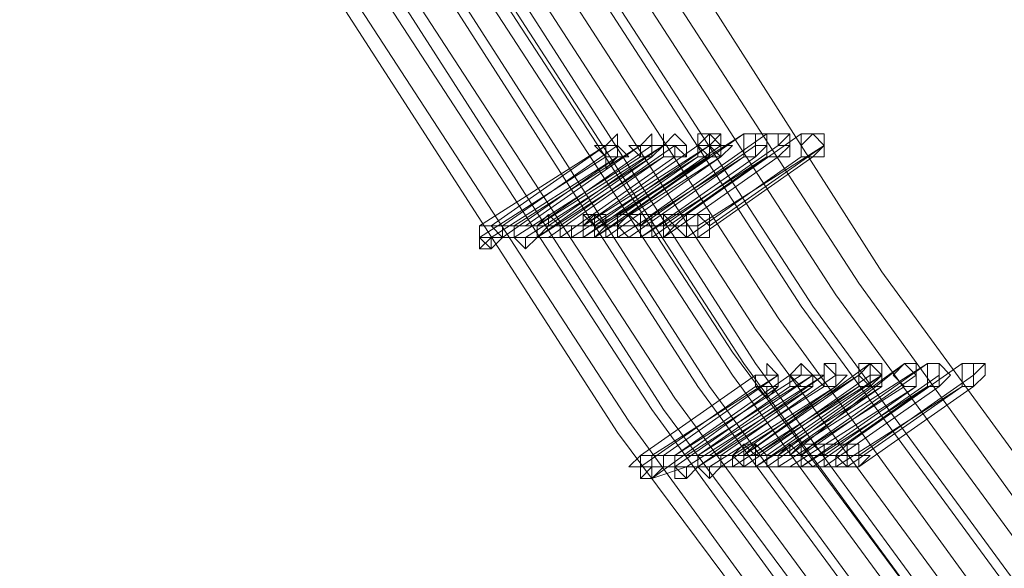
# Model space of a CAD drawing. Units: millimetres. Extents: x -242 to 1335, y -778 to 1441.
# Drawn here: x -89 to -72, y 491 to 501 of the extents above; entities that cross this region are included whole.
import ezdxf

# ---------------------------------------------------------------- set-up
doc = ezdxf.new("R2010")
doc.units = ezdxf.units.MM

# ---------------------------------------------------------------- blocks, each defined once
blk = doc.blocks.new('WMF0')
at = {"color": 3, "lineweight": 0}
for points in [[(287.0865, -347.0005), (289.0743, -351.6123), (291.3007, -356.1049), (293.8054, -360.4782), (296.5487, -364.6924), (299.5304, -368.7079), (302.711, -372.6041)], [(287.2057, -347.0005), (289.1936, -351.6123), (291.42, -356.0651), (293.9247, -360.4384), (296.6282, -364.6129), (299.61, -368.6681), (302.7905, -372.5246)], [(287.2852, -347.0005), (289.2731, -351.5726), (291.4995, -356.0651), (294.0042, -360.3987), (296.7077, -364.5732), (299.6497, -368.6284), (302.8303, -372.4848)], [(287.4045, -347.0005), (289.3924, -351.5726), (291.6188, -356.0254), (294.0837, -360.3589), (296.7872, -364.5334), (299.7292, -368.5489), (302.9098, -372.4053)], [(287.4443, -347.0005), (289.4321, -351.5726), (291.6585, -356.0254), (294.1235, -360.3589), (296.827, -364.5334), (299.769, -368.5489), (302.9098, -372.4053)], [(287.5635, -347.0005), (289.5514, -351.5726), (291.738, -355.9856), (294.203, -360.3191), (296.9065, -364.4936), (299.8485, -368.5091), (302.9893, -372.3258)], [(287.6431, -347.0005), (289.6309, -351.5328), (291.8176, -355.9856), (294.2825, -360.2794), (296.986, -364.4539), (299.8883, -368.4694), (303.0291, -372.2861)], [(287.7623, -347.0005), (289.7502, -351.5328), (291.9368, -355.9459), (294.4018, -360.2396), (297.0655, -364.4141), (299.9678, -368.3898), (303.1086, -372.2463)], [(287.2057, -347.1595), (289.1936, -351.7714), (291.42, -356.2242), (293.8849, -360.5577), (296.5884, -364.7322), (299.5304, -368.7477), (302.711, -372.6041)], [(287.2455, -347.1595), (289.2333, -351.7316), (291.4597, -356.2242), (293.9247, -360.5179), (296.6282, -364.7322), (299.5702, -368.7477), (302.711, -372.6041)], [(286.6491, -347.1993), (288.637, -351.8111), (290.9031, -356.3434), (293.4078, -360.7167), (296.1511, -364.9707), (299.1726, -369.026), (302.3532, -372.9222)], [(286.6889, -347.1993), (288.6767, -351.8111), (290.9429, -356.3434), (293.4476, -360.7167), (296.1908, -364.931), (299.1726, -369.026), (302.393, -372.8824)], [(286.7684, -347.1993), (288.7563, -351.8111), (291.0224, -356.3037), (293.5271, -360.677), (296.2704, -364.8912), (299.2521, -368.9862), (302.4327, -372.8427)], [(286.8479, -347.1993), (288.8358, -351.8111), (291.1019, -356.3037), (293.6066, -360.677), (296.3101, -364.8912), (299.2919, -368.9067), (302.4725, -372.8029)], [(286.8877, -347.1993), (288.8755, -351.8111), (291.1417, -356.3037), (293.6066, -360.6372), (296.3499, -364.8515), (299.3317, -368.9067), (302.5122, -372.8029)], [(287.0069, -347.1993), (288.9948, -351.7714), (291.2212, -356.2639), (293.7259, -360.5974), (296.4294, -364.8117), (299.4112, -368.8669), (302.5917, -372.7234)], [(287.0467, -347.1993), (289.0346, -351.7714), (291.261, -356.2639), (293.7657, -360.5974), (296.4691, -364.8117), (299.4112, -368.8272), (302.5917, -372.7234)], [(287.1262, -347.1993), (289.1141, -351.7714), (291.3405, -356.2242), (293.8054, -360.5577), (296.5487, -364.7719), (299.4907, -368.7874), (302.6315, -372.6439)]]:
    blk.add_lwpolyline(points, dxfattribs=at)
at = {"color": 253, "lineweight": 0}
for points in [[(296.1113, -364.0166), (296.1113, -363.9768), (296.1511, -363.937), (296.1511, -363.9768), (296.1908, -364.0166), (296.1511, -364.0166), (296.1113, -364.0166)], [(296.2704, -364.0166), (296.2306, -364.0166), (296.2306, -363.9768), (296.2704, -363.937), (296.2704, -363.9768), (296.3101, -363.9768), (296.2704, -364.0166)], [(296.3499, -364.0166), (296.3101, -364.0166), (296.3101, -363.9768), (296.3499, -363.937), (296.3896, -363.9768), (296.3896, -364.0166), (296.3499, -364.0166)], [(296.3101, -363.9768), (296.3101, -363.937), (296.3101, -363.9768)], [(296.4691, -364.0166), (296.5089, -364.0166), (296.4691, -363.9768), (296.4691, -363.937), (296.4294, -363.9768), (296.4294, -364.0166), (296.4691, -364.0166)], [(296.4294, -363.9768), (296.4294, -364.0166), (296.4691, -364.0166), (296.5089, -364.0166), (296.4691, -363.9768), (296.4691, -363.937), (296.4294, -363.9768)], [(296.4691, -364.0166), (296.4294, -364.0166), (296.4294, -363.9768), (296.4294, -363.937), (296.4691, -363.937), (296.5089, -363.9768), (296.5089, -364.0166), (296.4691, -364.0166)], [(296.4294, -363.9768), (296.4294, -363.937), (296.4294, -363.9768)], [(296.5089, -364.0166), (296.5089, -363.9768), (296.4691, -363.937), (296.4691, -363.9768), (296.4294, -363.9768), (296.4691, -364.0166), (296.5089, -364.0166)], [(296.4691, -363.9768), (296.4691, -364.0166), (296.5089, -364.0166), (296.5089, -363.9768), (296.5089, -363.937), (296.4691, -363.9768)], [(296.5089, -364.0166), (296.4691, -364.0166), (296.4691, -363.9768), (296.4691, -363.937), (296.5089, -363.937), (296.5089, -363.9768), (296.5487, -363.9768), (296.5089, -364.0166)], [(296.4691, -363.9768), (296.4691, -363.937), (296.4691, -363.9768)], [(296.6282, -364.0166), (296.6282, -363.9768), (296.6282, -363.937), (296.5884, -363.937), (296.5884, -363.9768), (296.5884, -364.0166), (296.6282, -364.0166)], [(296.5884, -363.937), (296.5884, -363.9768), (296.5884, -364.0166), (296.6282, -364.0166), (296.6282, -363.9768), (296.6282, -363.937), (296.5884, -363.937)], [(296.6282, -364.0166), (296.5884, -364.0166), (296.5884, -363.9768), (296.5884, -363.937), (296.6282, -363.937), (296.6679, -363.937), (296.6679, -363.9768), (296.6282, -364.0166)], [(296.7077, -364.0166), (296.7474, -363.9768), (296.7077, -363.9768), (296.7077, -363.937), (296.6679, -363.937), (296.6679, -363.9768), (296.6679, -364.0166), (296.7077, -364.0166)], [(296.6679, -363.937), (296.6679, -363.9768), (296.6679, -364.0166), (296.7077, -364.0166), (296.7474, -363.9768), (296.7077, -363.9768), (296.7077, -363.937), (296.6679, -363.937)], [(296.7077, -364.0166), (296.6679, -364.0166), (296.6679, -363.9768), (296.6679, -363.937), (296.7077, -363.937), (296.7474, -363.937), (296.7474, -363.9768), (296.7474, -364.0166), (296.7077, -364.0166)], [(296.7077, -363.9768), (296.7474, -363.937), (296.7077, -363.9768)], [(296.827, -364.0166), (296.8667, -363.9768), (296.827, -363.937), (296.7872, -363.937), (296.7872, -363.9768), (296.7872, -364.0166), (296.827, -364.0166)], [(296.7872, -363.937), (296.7872, -363.9768), (296.7872, -364.0166), (296.827, -364.0166), (296.8667, -363.9768), (296.827, -363.937), (296.7872, -363.937)], [(296.827, -364.0166), (296.7872, -364.0166), (296.7872, -363.9768), (296.827, -363.937), (296.8667, -363.937), (296.8667, -363.9768), (296.8667, -364.0166), (296.827, -364.0166)], [(296.7872, -363.937), (296.827, -363.937), (296.7872, -363.937)], [(296.8667, -363.9768), (296.8667, -363.937), (296.8667, -363.9768)], [(296.1511, -364.0166), (296.1511, -363.9768), (296.1113, -363.9768), (296.0716, -363.9768), (296.1113, -364.0166), (296.1113, -364.0563), (296.1511, -364.0166)], [(296.1113, -363.9768), (296.0716, -363.9768), (296.1113, -364.0166), (296.1113, -364.0563), (296.1511, -364.0166), (296.1511, -363.9768), (296.1113, -363.9768)], [(296.2704, -364.0166), (296.2704, -363.9768), (296.2306, -363.9768), (296.1908, -363.9768), (296.2306, -364.0166), (296.2704, -364.0166)], [(296.2306, -363.9768), (296.1908, -363.9768), (296.2306, -364.0166), (296.2704, -364.0166), (296.2704, -363.9768), (296.2306, -363.9768)], [(296.3499, -364.0166), (296.3499, -363.9768), (296.3101, -363.9768), (296.3101, -364.0166), (296.3499, -364.0166)], [(296.3101, -363.9768), (296.3101, -364.0166), (296.3499, -364.0166), (296.3896, -364.0166), (296.3499, -363.9768), (296.3101, -363.9768)], [(296.3499, -363.9768), (296.3896, -363.9768), (296.3499, -363.9768)], [(296.4691, -363.9768), (296.5089, -363.9768), (296.4691, -363.9768)], [(296.6282, -363.9768), (296.6679, -363.9768), (296.6282, -363.9768)], [(296.4691, -364.0166), (296.5089, -364.0166), (296.4691, -364.0166)], [(296.7077, -364.0166), (296.7474, -364.0166), (296.7077, -364.0166)], [(296.827, -364.0166), (296.8667, -364.0166), (296.827, -364.0166)], [(296.0716, -364.2153), (296.0318, -364.2551), (296.0318, -364.2949), (296.0716, -364.2949), (296.1113, -364.2551), (296.0716, -364.2551), (296.0716, -364.2153)], [(296.0716, -364.2153), (296.0318, -364.2551), (296.0318, -364.2949), (296.0716, -364.2949), (296.1113, -364.2551), (296.0716, -364.2551), (296.0716, -364.2153)], [(296.4294, -364.2153), (296.3896, -364.2153), (296.3896, -364.2551), (296.3896, -364.2949), (296.4294, -364.2949), (296.4691, -364.2949), (296.4691, -364.2551), (296.4691, -364.2153), (296.4294, -364.2153)], [(295.7138, -364.2551), (295.674, -364.2551), (295.674, -364.2949), (295.674, -364.3346), (295.7138, -364.2949), (295.7535, -364.2949), (295.7138, -364.2551)], [(296.6679, -364.8117), (296.6282, -364.8117), (296.6282, -364.7719), (296.6679, -364.7719), (296.6679, -364.7322), (296.7077, -364.7719), (296.7077, -364.8117), (296.6679, -364.8117)], [(296.7872, -364.8117), (296.7474, -364.7719), (296.7872, -364.7719), (296.7872, -364.7322), (296.827, -364.7719), (296.827, -364.8117), (296.7872, -364.8117)], [(296.9065, -364.8117), (296.9065, -364.7719), (296.8667, -364.7322), (296.8667, -364.7719), (296.827, -364.7719), (296.8667, -364.8117), (296.9065, -364.8117)], [(296.8667, -364.7719), (296.827, -364.7719), (296.8667, -364.8117), (296.9065, -364.8117), (296.9065, -364.7719), (296.8667, -364.7322), (296.8667, -364.7719)], [(296.8667, -364.8117), (296.8667, -364.7719), (296.8667, -364.7322), (296.9065, -364.7322), (296.9065, -364.7719), (296.9462, -364.7719), (296.9065, -364.8117), (296.8667, -364.8117)], [(296.8667, -364.7719), (296.8667, -364.7322), (296.8667, -364.7719)], [(297.0257, -364.8117), (297.0257, -364.7719), (297.0257, -364.7322), (296.986, -364.7322), (296.986, -364.7719), (296.986, -364.8117), (297.0257, -364.8117)], [(296.986, -364.7719), (296.986, -364.8117), (297.0257, -364.8117), (297.0257, -364.7719), (297.0257, -364.7322), (296.986, -364.7719)], [(297.0257, -364.8117), (296.986, -364.8117), (296.986, -364.7719), (296.986, -364.7322), (297.0257, -364.7322), (297.0257, -364.7719), (297.0655, -364.7719), (297.0257, -364.8117)], [(296.986, -364.7719), (296.986, -364.7322), (296.986, -364.7719)], [(297.0655, -364.8117), (297.0655, -364.7719), (297.0257, -364.7322), (296.986, -364.7719), (296.986, -364.8117), (297.0257, -364.8117), (297.0655, -364.8117)], [(297.0257, -364.7322), (296.986, -364.7719), (296.986, -364.8117), (297.0257, -364.8117), (297.0655, -364.8117), (297.0655, -364.7719), (297.0257, -364.7322)], [(297.0257, -364.8117), (296.986, -364.7719), (297.0257, -364.7322), (297.0655, -364.7322), (297.0655, -364.7719), (297.0655, -364.8117), (297.0257, -364.8117)], [(297.1848, -364.8117), (297.1848, -364.7719), (297.145, -364.7322), (297.1053, -364.7719), (297.145, -364.8117), (297.1848, -364.8117)], [(297.145, -364.7322), (297.1053, -364.7719), (297.145, -364.8117), (297.1848, -364.8117), (297.1848, -364.7719), (297.145, -364.7322)], [(297.145, -364.8117), (297.1053, -364.7719), (297.145, -364.7322), (297.1848, -364.7322), (297.1848, -364.7719), (297.1848, -364.8117), (297.145, -364.8117)], [(297.2643, -364.8117), (297.2643, -364.7719), (297.2643, -364.7322), (297.2245, -364.7322), (297.2245, -364.7719), (297.2245, -364.8117), (297.2643, -364.8117)], [(297.2245, -364.7322), (297.2245, -364.7719), (297.2245, -364.8117), (297.2643, -364.8117), (297.2643, -364.7719), (297.2643, -364.7322), (297.2245, -364.7322)], [(297.2643, -364.8117), (297.2245, -364.8117), (297.2245, -364.7719), (297.2245, -364.7322), (297.2643, -364.7322), (297.304, -364.7719), (297.2643, -364.8117)], [(297.2643, -364.7719), (297.2643, -364.7322), (297.2643, -364.7719)], [(297.3836, -364.8117), (297.3836, -364.7719), (297.3836, -364.7322), (297.3438, -364.7322), (297.3438, -364.7719), (297.3438, -364.8117), (297.3836, -364.8117)], [(297.3438, -364.7322), (297.3438, -364.7719), (297.3438, -364.8117), (297.3836, -364.8117), (297.3836, -364.7719), (297.3836, -364.7322), (297.3438, -364.7322)], [(297.3836, -364.8117), (297.3438, -364.8117), (297.3438, -364.7719), (297.3438, -364.7322), (297.3836, -364.7322), (297.4233, -364.7322), (297.4233, -364.7719), (297.3836, -364.8117)], [(297.3836, -364.7719), (297.4233, -364.7322), (297.3836, -364.7719)], [(296.6679, -364.8117), (296.7077, -364.8117), (296.7077, -364.7719), (296.6679, -364.7719), (296.6282, -364.7719), (296.6282, -364.8117), (296.6679, -364.8515), (296.6679, -364.8117)], [(296.6282, -364.7719), (296.6282, -364.8117), (296.6679, -364.8515), (296.7077, -364.8117), (296.7077, -364.7719), (296.6679, -364.7719), (296.6282, -364.7719)], [(296.6282, -364.7719), (296.6679, -364.7719), (296.6282, -364.7719)], [(296.827, -364.8117), (296.827, -364.7719), (296.7872, -364.7719), (296.7474, -364.7719), (296.7474, -364.8117), (296.7872, -364.8117), (296.827, -364.8117)], [(296.7474, -364.7719), (296.7474, -364.8117), (296.7872, -364.8117), (296.827, -364.8117), (296.827, -364.7719), (296.7872, -364.7719), (296.7474, -364.7719)], [(296.6282, -365.0105), (296.5884, -365.0502), (296.5487, -365.0502), (296.5884, -365.09), (296.6282, -365.09), (296.6282, -365.0502), (296.6282, -365.0105)], [(296.6282, -365.0105), (296.5884, -365.0502), (296.5487, -365.0502), (296.5884, -365.09), (296.6282, -365.09), (296.6282, -365.0502), (296.6282, -365.0105)], [(296.986, -365.0105), (296.9462, -365.0105), (296.9462, -365.0502), (296.9462, -365.09), (296.986, -365.09), (297.0257, -365.0502), (296.986, -365.0502), (296.986, -365.0105)], [(296.2306, -365.0502), (296.1908, -365.09), (296.2306, -365.09), (296.2306, -365.1298), (296.2704, -365.09), (296.2704, -365.0502), (296.2306, -365.0502)]]:
    blk.add_lwpolyline(points, close=True, dxfattribs=at)
for points in [[(296.5884, -363.937), (296.1511, -364.2153)], [(296.1908, -364.2153), (296.5884, -363.937)], [(296.6679, -363.937), (296.2704, -364.2153)], [(296.2704, -364.2153), (296.6679, -363.937)], [(296.7872, -363.937), (296.3896, -364.2153)], [(296.3896, -364.2153), (296.7872, -363.937)], [(296.1113, -363.9768), (295.674, -364.2551)], [(295.7138, -364.2551), (296.1113, -363.9768)], [(296.1511, -363.9768), (295.7535, -364.2551)], [(295.7535, -364.2551), (296.1511, -363.9768)], [(296.2306, -363.9768), (295.7933, -364.2551)], [(295.833, -364.2551), (296.2306, -363.9768)], [(296.3101, -363.9768), (295.8728, -364.2551)], [(296.2704, -363.9768), (295.8728, -364.2551)], [(295.8728, -364.2551), (296.2704, -363.9768)], [(295.9125, -364.2551), (296.3101, -363.9768)], [(296.3499, -363.9768), (295.9523, -364.2551)], [(295.9523, -364.2551), (296.3499, -363.9768)], [(296.4294, -363.9768), (296.0318, -364.2551)], [(296.0318, -364.2551), (296.4294, -363.9768)], [(296.4691, -363.9768), (296.0318, -364.2551)], [(296.4691, -363.9768), (296.0716, -364.2551)], [(296.0716, -364.2551), (296.4691, -363.9768)], [(296.0716, -364.2551), (296.4691, -363.9768)], [(296.5089, -363.9768), (296.1113, -364.2551)], [(296.1113, -364.2551), (296.5089, -363.9768)], [(296.6282, -363.9768), (296.2306, -364.2551)], [(296.2306, -364.2551), (296.6282, -363.9768)], [(296.7077, -363.9768), (296.3101, -364.2551)], [(296.3101, -364.2551), (296.7077, -363.9768)], [(296.8667, -363.9768), (296.4294, -364.2551)], [(296.4691, -364.2551), (296.8667, -363.9768)], [(296.1113, -364.0166), (295.674, -364.2949)], [(295.674, -364.2949), (296.1113, -364.0166)], [(296.1511, -364.0166), (295.7138, -364.2949)], [(295.7535, -364.2949), (296.1511, -364.0166)], [(296.2306, -364.0166), (295.7933, -364.2949)], [(295.7933, -364.2949), (296.2306, -364.0166)], [(296.2704, -364.0166), (295.833, -364.2949)], [(296.3101, -364.0166), (295.8728, -364.2949)], [(295.8728, -364.2949), (296.2704, -364.0166)], [(295.9125, -364.2949), (296.3101, -364.0166)], [(296.3499, -364.0166), (295.9523, -364.2949)], [(295.9523, -364.2949), (296.3499, -364.0166)], [(296.4294, -364.0166), (295.9921, -364.2949)], [(296.0318, -364.2949), (296.4294, -364.0166)], [(296.4691, -364.0166), (296.0318, -364.2949)], [(296.0318, -364.2949), (296.4691, -364.0166)], [(296.4691, -364.0166), (296.0716, -364.2949)], [(296.0716, -364.2949), (296.4691, -364.0166)], [(296.5089, -364.0166), (296.0716, -364.2949)], [(296.1113, -364.2949), (296.5089, -364.0166)], [(296.5884, -364.0166), (296.1511, -364.2949)], [(296.1908, -364.2949), (296.5884, -364.0166)], [(296.6679, -364.0166), (296.2306, -364.2949)], [(296.6282, -364.0166), (296.2306, -364.2949)], [(296.2306, -364.2949), (296.6282, -364.0166)], [(296.2704, -364.2949), (296.6679, -364.0166)], [(296.7077, -364.0166), (296.3101, -364.2949)], [(296.3101, -364.2949), (296.7077, -364.0166)], [(296.7872, -364.0166), (296.3896, -364.2949)], [(296.3896, -364.2949), (296.7872, -364.0166)], [(296.827, -364.0166), (296.4294, -364.2949)], [(296.4294, -364.2949), (296.827, -364.0166)], [(295.9523, -364.2949), (295.9523, -364.2551), (295.9125, -364.2551), (295.9125, -364.2153), (295.8728, -364.2551)], [(295.9523, -364.2949), (295.9523, -364.2551), (295.9125, -364.2153), (295.9125, -364.2551)], [(296.0716, -364.2949), (296.0716, -364.2551), (296.0318, -364.2153), (296.0318, -364.2551)], [(296.0716, -364.2949), (296.1113, -364.2551), (296.0716, -364.2551), (296.0716, -364.2153), (296.0318, -364.2153), (296.0318, -364.2551)], [(296.0716, -364.2949), (296.1113, -364.2949), (296.1113, -364.2551), (296.0716, -364.2153), (296.0318, -364.2551)], [(296.1113, -364.2949), (296.1113, -364.2551), (296.1113, -364.2153), (296.0716, -364.2153), (296.0716, -364.2551)], [(296.1511, -364.2153), (296.0716, -364.2551)], [(296.1908, -364.2153), (296.1511, -364.2551), (296.1908, -364.2949), (296.2306, -364.2949)], [(296.1511, -364.2153), (296.1511, -364.2551), (296.1511, -364.2949), (296.1908, -364.2949), (296.2306, -364.2949)], [(296.2306, -364.2949), (296.2306, -364.2551), (296.1908, -364.2153), (296.1511, -364.2153)], [(296.2306, -364.2949), (296.2306, -364.2551), (296.2306, -364.2153), (296.1908, -364.2153)], [(296.2704, -364.2153), (296.1908, -364.2153)], [(296.2704, -364.2153), (296.2306, -364.2551), (296.2306, -364.2949), (296.2704, -364.2949), (296.3101, -364.2949)], [(296.3101, -364.2949), (296.3101, -364.2551), (296.3101, -364.2153), (296.2704, -364.2153)], [(296.2704, -364.2153), (296.2704, -364.2551), (296.2704, -364.2949), (296.3101, -364.2949)], [(296.3101, -364.2949), (296.3499, -364.2551), (296.3101, -364.2153), (296.2704, -364.2153)], [(296.3896, -364.2153), (296.2704, -364.2153)], [(296.3896, -364.2153), (296.3499, -364.2551), (296.3896, -364.2949), (296.4294, -364.2949)], [(296.4294, -364.2949), (296.4294, -364.2551), (296.4294, -364.2153), (296.3896, -364.2153)], [(296.3896, -364.2153), (296.3896, -364.2551), (296.3896, -364.2949), (296.4294, -364.2949)], [(296.4294, -364.2949), (296.4691, -364.2949), (296.4691, -364.2551), (296.4294, -364.2153), (296.3896, -364.2153)], [(295.674, -364.2551), (295.674, -364.2949), (295.674, -364.3346), (295.7138, -364.3346), (295.7138, -364.2949)], [(295.7138, -364.2949), (295.7535, -364.2949), (295.7535, -364.2551), (295.7138, -364.2551), (295.674, -364.2551)], [(295.7138, -364.2551), (295.674, -364.2551), (295.674, -364.2949), (295.7138, -364.3346), (295.7535, -364.2949)], [(295.7535, -364.2949), (295.7535, -364.2551), (295.7138, -364.2551)], [(295.7535, -364.2551), (295.7138, -364.2551)], [(295.7933, -364.2551), (295.7138, -364.2551)], [(295.8728, -364.2551), (295.7535, -364.2551)], [(295.833, -364.2551), (295.7933, -364.2551), (295.7933, -364.2949), (295.833, -364.2949), (295.833, -364.3346), (295.8728, -364.2949)], [(295.7933, -364.2551), (295.7933, -364.2949), (295.833, -364.3346), (295.833, -364.2949)], [(295.833, -364.2949), (295.8728, -364.2949), (295.8728, -364.2551), (295.833, -364.2551), (295.7933, -364.2551)], [(295.8728, -364.2949), (295.8728, -364.2551), (295.833, -364.2551)], [(295.8728, -364.2551), (295.833, -364.2551)], [(295.8728, -364.2551), (295.8728, -364.2949), (295.9125, -364.2949), (295.9523, -364.2949)], [(295.9125, -364.2551), (295.8728, -364.2949), (295.9125, -364.2949), (295.9523, -364.2949)], [(295.9523, -364.2551), (295.8728, -364.2551)], [(296.0318, -364.2551), (295.9125, -364.2551)], [(296.0716, -364.2551), (295.9523, -364.2551)], [(296.0318, -364.2551), (295.9921, -364.2551), (295.9921, -364.2949), (296.0318, -364.2949), (296.0716, -364.2949)], [(296.0318, -364.2551), (296.0318, -364.2949), (296.0716, -364.2949)], [(296.0318, -364.2551), (296.0318, -364.2949), (296.0716, -364.2949)], [(296.0716, -364.2551), (296.0318, -364.2551), (296.0318, -364.2949), (296.0716, -364.2949), (296.1113, -364.2949)], [(296.1113, -364.2551), (296.0716, -364.2551)], [(296.2306, -364.2551), (296.1113, -364.2551)], [(296.3101, -364.2551), (296.2306, -364.2551)], [(296.4294, -364.2551), (296.3101, -364.2551)], [(295.7933, -364.2949), (295.674, -364.2949)], [(295.833, -364.2949), (295.7535, -364.2949)], [(295.8728, -364.2949), (295.7933, -364.2949)], [(295.9523, -364.2949), (295.8728, -364.2949)], [(295.9921, -364.2949), (295.9125, -364.2949)], [(296.0716, -364.2949), (295.9523, -364.2949)], [(296.1511, -364.2949), (296.0318, -364.2949)], [(296.2306, -364.2949), (296.1113, -364.2949)], [(296.2306, -364.2949), (296.1908, -364.2949)], [(296.3101, -364.2949), (296.2306, -364.2949)], [(296.3896, -364.2949), (296.2704, -364.2949)], [(296.4294, -364.2949), (296.3101, -364.2949)], [(297.0257, -364.7322), (296.5884, -365.0502)], [(296.5884, -365.0502), (297.0257, -364.7322)], [(297.145, -364.7322), (296.7077, -365.0502)], [(296.7872, -364.7719), (296.7872, -364.7322), (296.7474, -364.7719)], [(296.7474, -365.0502), (297.145, -364.7322)], [(297.2245, -364.7322), (296.7872, -365.0105)], [(296.827, -365.0105), (297.2245, -364.7322)], [(297.3438, -364.7322), (296.9462, -365.0105)], [(296.9462, -365.0105), (297.3438, -364.7322)], [(296.6282, -364.7719), (296.2306, -365.0502)], [(296.2306, -365.0502), (296.6282, -364.7719)], [(296.7077, -364.7719), (296.2704, -365.0502)], [(296.3101, -365.0502), (296.7077, -364.7719)], [(296.7474, -364.7719), (296.3499, -365.0502)], [(296.3499, -365.0502), (296.7872, -364.7719)], [(296.827, -364.7719), (296.3896, -365.0502)], [(296.8667, -364.7719), (296.4294, -365.0502)], [(296.4294, -365.0502), (296.827, -364.7719)], [(296.4691, -365.0502), (296.8667, -364.7719)], [(296.9065, -364.7719), (296.5089, -365.0502)], [(296.5089, -365.0502), (296.9065, -364.7719)], [(296.986, -364.7719), (296.5487, -365.0502)], [(296.5884, -365.0502), (296.986, -364.7719)], [(297.0257, -364.7719), (296.6282, -365.0502)], [(296.6282, -365.0502), (297.0257, -364.7719)], [(297.0655, -364.7719), (296.6282, -365.0502)], [(296.6679, -365.0502), (297.0655, -364.7719)], [(297.1848, -364.7719), (296.7872, -365.0502)], [(296.7872, -365.0502), (297.1848, -364.7719)], [(297.2643, -364.7719), (296.8667, -365.0502)], [(296.8667, -365.0502), (297.2643, -364.7719)], [(297.3836, -364.7719), (296.986, -365.0502)], [(296.986, -365.0502), (297.3836, -364.7719)], [(296.6282, -364.8117), (296.2306, -365.09)], [(296.2306, -365.09), (296.6282, -364.8117)], [(296.7077, -364.8117), (296.2704, -365.1298)], [(296.2704, -365.1298), (296.7077, -364.8117)], [(296.7474, -364.8117), (296.3499, -365.09)], [(296.3499, -365.09), (296.7474, -364.8117)], [(296.827, -364.8117), (296.3896, -365.09)], [(296.8667, -364.8117), (296.4294, -365.09)], [(296.4294, -365.09), (296.8667, -364.8117)], [(296.4294, -365.09), (296.827, -364.8117)], [(296.9065, -364.8117), (296.4691, -365.09)], [(296.5089, -365.09), (296.9065, -364.8117)], [(296.986, -364.8117), (296.5487, -365.09)], [(296.5487, -365.09), (296.986, -364.8117)], [(296.986, -364.8117), (296.5884, -365.09)], [(296.5884, -365.09), (296.986, -364.8117)], [(297.0257, -364.8117), (296.6282, -365.09)], [(296.6282, -365.09), (297.0257, -364.8117)], [(297.0655, -364.8117), (296.6282, -365.09)], [(296.6679, -365.09), (297.0655, -364.8117)], [(297.145, -364.8117), (296.7077, -365.09)], [(296.7077, -365.09), (297.145, -364.8117)], [(297.1848, -364.8117), (296.7474, -365.09)], [(297.2245, -364.8117), (296.7872, -365.09)], [(296.7872, -365.09), (297.1848, -364.8117)], [(296.827, -365.09), (297.2245, -364.8117)], [(297.2643, -364.8117), (296.8667, -365.09)], [(296.8667, -365.09), (297.2643, -364.8117)], [(297.3438, -364.8117), (296.9065, -365.09)], [(296.9462, -365.09), (297.3438, -364.8117)], [(297.3836, -364.8117), (296.986, -365.09)], [(296.986, -365.09), (297.3836, -364.8117)], [(296.6282, -365.09), (296.6282, -365.0502), (296.5884, -365.0105), (296.5487, -365.0502)], [(296.6282, -365.09), (296.6282, -365.0502), (296.6282, -365.0105), (296.5884, -365.0105), (296.5884, -365.0502)], [(296.6282, -365.09), (296.6679, -365.09), (296.6679, -365.0502), (296.6282, -365.0502), (296.6282, -365.0105), (296.5884, -365.0502)], [(296.6679, -365.09), (296.6679, -365.0502), (296.6282, -365.0105), (296.5884, -365.0502)], [(296.7474, -365.09), (296.7872, -365.09), (296.7872, -365.0502), (296.7474, -365.0502), (296.7474, -365.0105), (296.7077, -365.0502)], [(296.7872, -365.09), (296.7872, -365.0502), (296.7474, -365.0105), (296.7474, -365.0502)], [(296.7872, -365.0105), (296.7474, -365.0502)], [(296.7872, -365.0105), (296.7872, -365.0502), (296.7872, -365.09), (296.827, -365.09), (296.8667, -365.09)], [(296.8667, -365.09), (296.8667, -365.0502), (296.827, -365.0105), (296.7872, -365.0105)], [(296.827, -365.0105), (296.7872, -365.0502), (296.827, -365.09), (296.8667, -365.09)], [(296.8667, -365.09), (296.8667, -365.0502), (296.8667, -365.0105), (296.827, -365.0105)], [(296.9462, -365.0105), (296.827, -365.0105)], [(296.9462, -365.0105), (296.9065, -365.0502), (296.9065, -365.09), (296.9462, -365.09), (296.986, -365.09)], [(296.9462, -365.0105), (296.9462, -365.0502), (296.9065, -365.0502), (296.9462, -365.09), (296.986, -365.09)], [(296.986, -365.09), (296.986, -365.0502), (296.986, -365.0105), (296.9462, -365.0105)], [(296.986, -365.09), (296.986, -365.0502), (296.986, -365.0105), (296.9462, -365.0105)], [(296.2306, -365.0502), (296.1908, -365.09), (296.2306, -365.09), (296.2306, -365.1298), (296.2704, -365.1298)], [(296.2704, -365.1298), (296.2704, -365.09), (296.2704, -365.0502), (296.2306, -365.0502)], [(296.2306, -365.0502), (296.2306, -365.09), (296.2306, -365.1298), (296.2704, -365.1298)], [(296.2704, -365.1298), (296.3101, -365.09), (296.3101, -365.0502), (296.2704, -365.0502), (296.2306, -365.0502)], [(296.3499, -365.0502), (296.2306, -365.0502)], [(296.3896, -365.0502), (296.3101, -365.0502)], [(296.3499, -365.0502), (296.3499, -365.09), (296.3896, -365.1298), (296.4294, -365.09)], [(296.4294, -365.09), (296.4294, -365.0502), (296.3896, -365.0502), (296.3499, -365.0502)], [(296.3499, -365.0502), (296.3499, -365.09), (296.3499, -365.1298), (296.3896, -365.1298), (296.3896, -365.09)], [(296.3896, -365.09), (296.4294, -365.09), (296.4294, -365.0502), (296.3896, -365.0502), (296.3499, -365.0502)], [(296.4294, -365.0502), (296.3499, -365.0502)], [(296.4294, -365.0502), (296.4294, -365.09), (296.4691, -365.1298), (296.4691, -365.09)], [(296.4691, -365.09), (296.5089, -365.09), (296.5089, -365.0502), (296.4691, -365.0502), (296.4294, -365.0502)], [(296.4691, -365.0502), (296.4294, -365.0502), (296.4294, -365.09), (296.4691, -365.09), (296.4691, -365.1298), (296.5089, -365.09)], [(296.5089, -365.0502), (296.4294, -365.0502)], [(296.5089, -365.09), (296.5089, -365.0502), (296.4691, -365.0502)], [(296.5487, -365.0502), (296.4691, -365.0502)], [(296.6282, -365.0502), (296.5089, -365.0502)], [(296.5487, -365.0502), (296.5487, -365.09), (296.5884, -365.09), (296.6282, -365.09)], [(296.5884, -365.0502), (296.5487, -365.0502), (296.5487, -365.09), (296.5884, -365.09), (296.6282, -365.09)], [(296.5884, -365.0502), (296.5884, -365.09), (296.6282, -365.09)], [(296.5884, -365.0502), (296.5884, -365.09), (296.6282, -365.09), (296.6679, -365.09)], [(296.7077, -365.0502), (296.5884, -365.0502)], [(296.7872, -365.0502), (296.6679, -365.0502)], [(296.7474, -365.0502), (296.7077, -365.0502), (296.7077, -365.09), (296.7474, -365.09), (296.7872, -365.09)], [(296.7077, -365.0502), (296.7077, -365.09), (296.7474, -365.09)], [(296.8667, -365.0502), (296.7872, -365.0502)], [(296.986, -365.0502), (296.8667, -365.0502)], [(296.2306, -365.09), (296.1908, -365.09)], [(296.3499, -365.09), (296.2306, -365.09)], [(296.3896, -365.09), (296.2704, -365.1298)], [(296.4294, -365.09), (296.3499, -365.09)], [(296.5487, -365.09), (296.4294, -365.09)], [(296.4691, -365.09), (296.4294, -365.09)], [(296.6282, -365.09), (296.5089, -365.09)], [(296.5884, -365.09), (296.5487, -365.09)], [(296.7077, -365.09), (296.5884, -365.09)], [(296.7474, -365.09), (296.6679, -365.09)], [(296.7872, -365.09), (296.7077, -365.09)], [(296.8667, -365.09), (296.7872, -365.09)], [(296.9065, -365.09), (296.827, -365.09)], [(296.986, -365.09), (296.8667, -365.09)]]:
    blk.add_lwpolyline(points, dxfattribs=at)

msp = doc.modelspace()

# ---------------------------------------------------------------- block references
at = {"xscale": 4.976775049760001, "yscale": 4.976775049760001, "zscale": 4.976775049760001}
msp.add_blockref('WMF0', (-1552.63, 2309.996), dxfattribs=at)

doc.saveas('drawing.dxf')
